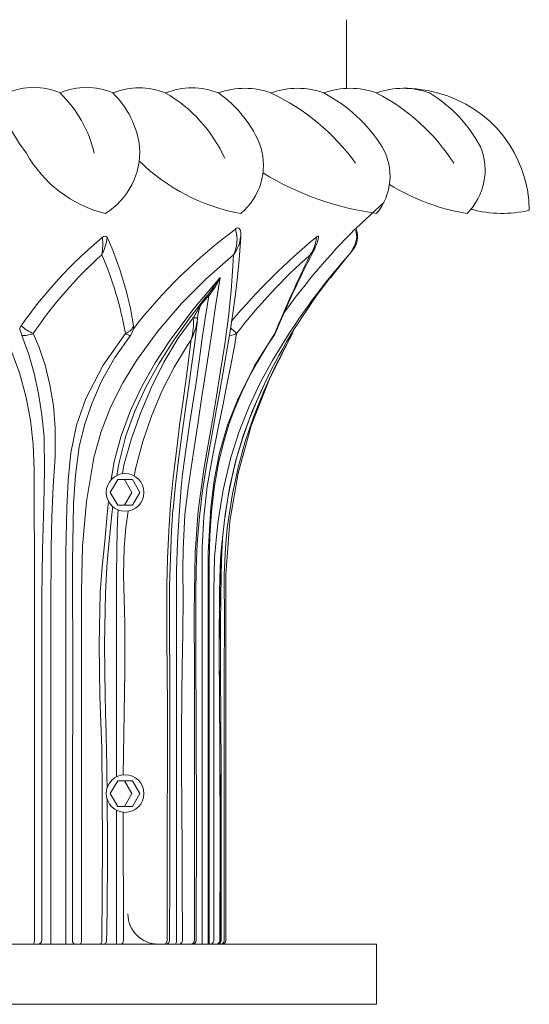
# Model space of a CAD drawing. Extents: x -34 to 374, y -33 to 299.
# Drawn here: x 16 to 20, y 236 to 245 of the extents above; entities that cross this region are included whole.
import ezdxf

# ---------------------------------------------------------------- set-up
doc = ezdxf.new("R2010")
doc.units = 0
doc.header["$LTSCALE"] = 0.1
doc.header["$MEASUREMENT"] = 0
doc.layers.get('0').update_dxf_attribs({"linetype": 'CONTINUOUS', "lineweight": 15})

msp = doc.modelspace()

# ---------------------------------------------------------------- linework, layer by layer
at = {"linetype": 'Continuous'}
for p, q in [((18.4921, 244.6404), (18.4921, 244.0699)), ((18.2416, 242.7717), (18.2306, 242.7522)), ((18.3606, 242.4962), (18.4987, 242.6724)), ((18.5055, 242.6805), (18.5118, 242.6871)), ((17.3359, 242.3473), (17.3352, 242.3463)), ((17.3493, 242.3467), (17.3489, 242.3464)), ((17.2212, 242.1638), (17.2212, 242.1639)), ((17.8946, 242.0255), (17.8932, 242.0238)), ((13.0234, 236.9654), (17.4609, 236.9654))]:
    msp.add_line(p, q, dxfattribs=at)
msp.add_line((18.4921, 236.9654), (11.9921, 236.9654))
at = {"linetype": 'Continuous', "flags": 128}
for points in [[(18.5717, 242.9094), (18.8043, 243.1246)], [(18.5114, 242.6876), (18.5117, 242.6879), (18.5129, 242.6893), (18.5163, 242.6932), (18.5269, 242.7068), (18.5652, 242.7765), (18.577, 242.8284), (18.5721, 242.8765), (18.5619, 242.8986), (18.5608, 242.9002)], [(17.243, 239.8763), (17.2462, 240.0791), (17.2545, 240.2901), (17.2718, 240.513), (17.2977, 240.7326), (17.3275, 240.9263), (17.3577, 241.0975), (17.3856, 241.2496), (17.4146, 241.4083), (17.4413, 241.5559), (17.4698, 241.716), (17.4978, 241.8768), (17.5247, 242.0383), (17.5498, 242.2002), (17.5725, 242.3619), (17.5894, 242.5058), (17.6029, 242.6494), (17.6136, 242.7952), (17.6162, 242.8374)], [(18.2421, 242.8343), (18.2495, 242.8398), (18.2547, 242.8428), (18.2586, 242.8438), (18.2603, 242.8428), (18.2605, 242.8408)], [(18.2422, 242.7712), (18.2565, 242.8142), (18.2597, 242.8409)], [(15.9039, 236.9967), (15.9039, 237.2154), (15.9039, 238.2154), (15.9039, 239.2154), (15.904, 239.7157), (15.9037, 240.2154), (15.9027, 240.5619), (15.9011, 240.9063), (15.8933, 241.1129), (15.871, 241.3141), (15.8323, 241.5152), (15.7797, 241.7083), (15.6926, 241.9475), (15.5868, 242.1729), (15.4602, 242.3905), (15.3169, 242.5942), (15.2421, 242.6876)], [(17.5539, 242.6876), (17.332, 242.492), (17.1237, 242.2829), (16.9267, 242.0543), (16.75, 241.8108), (16.6369, 241.6244), (16.5391, 241.43), (16.4569, 241.2214), (16.3966, 241.0058), (16.3348, 240.6409), (16.3035, 240.2687), (16.2948, 239.8946), (16.2948, 238.7441), (16.2948, 236.9967)], [(17.2307, 236.9967), (17.2307, 237.2154), (17.2307, 238.2154), (17.2307, 239.2154), (17.2279, 239.7157), (17.2362, 240.2154), (17.262, 240.5619), (17.3092, 240.9063), (17.3448, 241.1129), (17.3799, 241.3141), (17.4141, 241.5152), (17.4458, 241.7083), (17.4823, 241.9475), (17.5125, 242.1729), (17.5358, 242.3905), (17.5503, 242.5942), (17.5539, 242.6876)], [(16.5408, 240.8207), (16.5659, 240.9715), (16.6228, 241.1859), (16.6999, 241.3945), (16.7952, 241.5961), (16.9057, 241.7905), (17.0274, 241.9782), (17.2283, 242.2458), (17.445, 242.5)], [(17.445, 242.5), (17.406, 242.2582), (17.3701, 242.0033), (17.3407, 241.812), (17.309, 241.6129), (17.2931, 241.5109), (17.2611, 241.3016), (17.2288, 241.0862), (17.1955, 240.8653), (17.1792, 240.7536), (17.1524, 240.5282), (17.1369, 240.2456), (17.1348, 240.0727), (17.1372, 239.8413), (17.1342, 239.5522), (17.1289, 239.2632), (17.1262, 239.0433), (17.1243, 238.7115), (17.1242, 238.6032), (17.1245, 238.3832), (17.1255, 238.1517), (17.1284, 237.6889), (17.1298, 237.4575), (17.1313, 236.9967)], [(17.3597, 242.3743), (17.4448, 242.4996), (17.445, 242.5)], [(17.3352, 242.3463), (17.1899, 242.1635), (17.0545, 241.9718), (16.9357, 241.7834), (16.8286, 241.5896), (16.7371, 241.3901), (16.6633, 241.1846), (16.6086, 240.9736), (16.6024, 240.9369)], [(17.0829, 236.9967), (17.083, 237.4569), (17.083, 237.6883), (17.0828, 238.1512), (17.0827, 238.3829), (17.0827, 238.6032), (17.0829, 239.0441), (17.083, 239.2647), (17.0824, 239.5543), (17.0816, 239.8411), (17.0836, 240.0708), (17.0919, 240.2999), (17.1038, 240.5286), (17.1206, 240.7562), (17.1322, 240.8677), (17.1613, 241.0855), (17.1943, 241.2982), (17.227, 241.5058), (17.2422, 241.6075), (17.2695, 241.8063), (17.2951, 241.9973), (17.3216, 242.1754), (17.3493, 242.3467)], [(17.3356, 242.3467), (17.3596, 242.3741), (17.3597, 242.3743)], [(17.3493, 242.3467), (17.3471, 242.3479), (17.345, 242.3487), (17.343, 242.3492), (17.341, 242.3494), (17.3393, 242.3492), (17.3378, 242.3487), (17.3365, 242.3479), (17.3356, 242.3467)], [(17.3489, 242.3464), (17.3468, 242.3475), (17.3446, 242.3484), (17.3426, 242.3489), (17.3406, 242.349), (17.3389, 242.3489), (17.3374, 242.3483), (17.3362, 242.3475), (17.3359, 242.3473)], [(16.635, 240.8702), (16.647, 240.9426), (16.708, 241.1637), (16.7857, 241.3788), (16.8758, 241.5892), (16.977, 241.7965), (17.0963, 241.9961), (17.2212, 242.1639)], [(17.2212, 242.1639), (17.2284, 242.1638), (17.2355, 242.1638), (17.242, 242.1637), (17.2477, 242.1637), (17.2522, 242.1637), (17.2552, 242.1637), (17.2567, 242.1638), (17.2565, 242.1639)], [(17.2212, 242.1638), (17.2285, 242.1637), (17.2355, 242.1637), (17.242, 242.1636), (17.2477, 242.1636), (17.2522, 242.1636), (17.2552, 242.1637), (17.2567, 242.1637), (17.2565, 242.1638)], [(17.2565, 242.1638), (17.2566, 242.1623), (17.2533, 242.1326)], [(15.7822, 242.074), (15.784, 242.0794), (15.7945, 242.0994)], [(15.894, 242.0348), (15.8809, 242.0408), (15.8675, 242.0476), (15.8542, 242.0551), (15.841, 242.0633), (15.8283, 242.0719), (15.8162, 242.0809), (15.8048, 242.0901), (15.7945, 242.0994)], [(16.6585, 242.0348), (16.6717, 242.0408), (16.6839, 242.0476), (16.6947, 242.0551), (16.7042, 242.0633), (16.7121, 242.0719), (16.7183, 242.0809), (16.7227, 242.0901), (16.7253, 242.0994)], [(16.7003, 242.0184), (16.7158, 242.0444), (16.725, 242.074)], [(16.7253, 242.0994), (16.7255, 242.098), (16.725, 242.074)], [(17.0542, 240.5724), (17.0743, 240.7776), (17.0988, 240.9866), (17.1257, 241.1917), (17.1536, 241.3909), (17.1811, 241.5824), (17.2072, 241.7651), (17.2308, 241.9385), (17.2512, 242.1018), (17.2553, 242.1358)], [(18.0663, 242.1095), (18.0285, 242.0552), (17.878, 241.8108), (17.7773, 241.625), (17.6848, 241.43), (17.6018, 241.2225), (17.5323, 241.0058), (17.4687, 240.7361), (17.4239, 240.461), (17.3984, 240.179), (17.3926, 239.8946), (17.3926, 238.7441), (17.3926, 236.9967)], [(17.5805, 242.0348), (17.5751, 242.0408), (17.5683, 242.0476), (17.5603, 242.0551), (17.5512, 242.0633), (17.5411, 242.0719), (17.5318, 242.0796)], [(15.8009, 242.0184), (15.8113, 242.0176), (15.8223, 242.0177), (15.8338, 242.0186), (15.8456, 242.0203), (15.8577, 242.0228), (15.8699, 242.0261), (15.882, 242.0301), (15.894, 242.0348)], [(15.8009, 242.0184), (15.8566, 241.8607), (15.9012, 241.703), (15.9377, 241.5378), (15.966, 241.3608), (15.9838, 241.1783), (15.9882, 240.9003), (15.982, 240.6164), (15.9713, 240.2354), (15.9661, 239.852), (15.9661, 236.9967)], [(15.894, 242.0348), (15.9397, 241.9275), (15.9922, 241.7726), (16.0329, 241.609), (16.0617, 241.434), (16.0772, 241.2508), (16.0749, 241.0104), (16.0597, 240.7652), (16.0477, 240.512), (16.0421, 240.2573), (16.0416, 239.7364), (16.0416, 239.2154), (16.0416, 236.9654)], [(16.1639, 236.9654), (16.1639, 237.2154), (16.1639, 238.2154), (16.1639, 239.2154), (16.1633, 239.7154), (16.164, 240.2154), (16.1727, 240.5863), (16.1834, 240.8164), (16.2052, 241.0441), (16.2536, 241.274), (16.3311, 241.4959), (16.4734, 241.7734), (16.6585, 242.0348)], [(16.2203, 236.9967), (16.2203, 237.2215), (16.2203, 238.2215), (16.2232, 239.1812), (16.219, 240.1407), (16.2274, 240.6197), (16.2442, 240.8579), (16.276, 241.0937), (16.3182, 241.2725), (16.3763, 241.4467), (16.4617, 241.6405), (16.5718, 241.8354), (16.7003, 242.0184)], [(16.6585, 242.0348), (16.6666, 242.0301), (16.6741, 242.0261), (16.6807, 242.0228), (16.6865, 242.0203), (16.6914, 242.0186), (16.6954, 242.0177), (16.6983, 242.0176), (16.7003, 242.0184)], [(17.2036, 241.9828), (17.1794, 241.9467), (17.0628, 241.7547), (16.9621, 241.555), (16.8761, 241.3489), (16.8036, 241.1377), (16.7447, 240.9221), (16.7307, 240.8528)], [(17.0037, 236.9967), (17.0046, 237.5247), (17.0053, 237.756), (17.0059, 237.9873), (17.0068, 238.4499), (17.0069, 238.6811), (17.0065, 238.9124), (17.005, 239.2491), (17.003, 239.4799), (17.0018, 239.9417), (17.0072, 240.1679), (17.0177, 240.3933), (17.034, 240.6167), (17.0561, 240.8385), (17.0816, 241.0568), (17.1084, 241.2705), (17.1367, 241.4792), (17.1511, 241.5813), (17.1654, 241.6818), (17.1915, 241.8776), (17.2025, 241.9723), (17.2036, 241.9828)], [(17.5805, 242.0348), (17.5626, 241.9275), (17.5337, 241.7726), (17.5011, 241.609), (17.4654, 241.434), (17.4282, 241.2508), (17.3802, 241.0104), (17.3381, 240.7652), (17.3091, 240.512), (17.2956, 240.2573), (17.2946, 239.7364), (17.2946, 239.2154), (17.2946, 236.9654)], [(17.3453, 236.9654), (17.3453, 237.2154), (17.3453, 238.2154), (17.3453, 239.2154), (17.3437, 239.7154), (17.3455, 240.2154), (17.3666, 240.5863), (17.3958, 240.8164), (17.44, 241.0441), (17.5064, 241.274), (17.5932, 241.4959), (17.7333, 241.7734), (17.8971, 242.0348)], [(17.3534, 236.9654), (17.3534, 236.9663), (17.3534, 239.1158), (17.3527, 239.8235), (17.3526, 240.1352), (17.3584, 240.3573), (17.3718, 240.5562), (17.3976, 240.7694), (17.4345, 240.9734), (17.4736, 241.135), (17.5172, 241.2797), (17.5648, 241.4113), (17.6236, 241.5488), (17.686, 241.676), (17.7559, 241.8035), (17.8372, 241.9373), (17.8943, 242.0231)], [(18.0162, 241.9828), (17.9963, 241.9467), (17.8971, 241.7547), (17.8057, 241.555), (17.724, 241.3489), (17.6529, 241.1377), (17.5932, 240.9221), (17.5457, 240.7029), (17.5032, 240.4221), (17.4877, 240.2568), (17.4782, 240.0322), (17.4791, 239.6299), (17.479, 239.2262), (17.4781, 238.8226), (17.4773, 238.4189), (17.4771, 238.0897), (17.4775, 236.9967)], [(17.5221, 242.018), (17.5282, 242.0186), (17.54, 242.0203), (17.5512, 242.0228), (17.5618, 242.0261), (17.5716, 242.0301), (17.5805, 242.0348)], [(17.8971, 242.0348), (17.8966, 242.0301), (17.8949, 242.0261), (17.8946, 242.0255)], [(17.8971, 242.0348), (17.9026, 242.0408), (17.9063, 242.0471)], [(18.0162, 241.9828), (18.0408, 242.0304), (18.0493, 242.0522)], [(17.4921, 236.9967), (17.4921, 237.4039), (17.4921, 237.8425), (17.4921, 238.281), (17.4921, 238.7195), (17.4921, 239.158), (17.4921, 239.5965), (17.4927, 240.0351), (17.5239, 240.4778), (17.5934, 240.8762), (17.7026, 241.2694), (17.8506, 241.6516), (18.0148, 241.976)], [(17.4421, 236.9967), (17.4435, 237.7942), (17.4416, 238.5917), (17.4379, 239.0224), (17.4359, 239.4535), (17.4384, 239.8856), (17.4444, 240.0985), (17.4511, 240.204), (17.46, 240.3095), (17.4856, 240.5321), (17.5219, 240.753), (17.5716, 240.9715), (17.6356, 241.1859), (17.7127, 241.3945), (17.8009, 241.5961), (17.8136, 241.6216)], [(17.445, 236.9967), (17.4457, 237.7984), (17.4454, 238.1796), (17.4427, 238.5729), (17.439, 239.0302), (17.4375, 239.3622), (17.4382, 239.6409), (17.4408, 239.8897), (17.4477, 240.1172), (17.4619, 240.3081), (17.4815, 240.4859), (17.509, 240.6714), (17.5434, 240.8472), (17.5813, 241.0011), (17.6291, 241.1605), (17.6851, 241.3196), (17.7504, 241.4812), (17.8129, 241.6179)], [(16.6024, 240.9369), (16.5888, 240.8563)], [(16.464, 236.9967), (16.4694, 237.7943), (16.462, 238.5917), (16.4476, 239.0224), (16.4399, 239.4535), (16.4494, 239.8856), (16.4663, 240.0985), (16.477, 240.204), (16.4878, 240.3095), (16.5077, 240.5321), (16.5186, 240.6417)], [(16.5538, 240.5975), (16.5466, 240.5343), (16.5238, 240.3076), (16.5137, 240.2005), (16.505, 240.0939), (16.4929, 239.8812), (16.4858, 239.4537), (16.4917, 239.0248), (16.4974, 238.7811)], [(16.5837, 238.3538), (16.5859, 239.2272), (16.5862, 239.6292), (16.5851, 240.0305), (16.5877, 240.2327), (16.5882, 240.2594), (16.5939, 240.4879), (16.5995, 240.5699)], [(16.6811, 240.5612), (16.6621, 240.4221), (16.6481, 240.2568), (16.6435, 240.0322), (16.6534, 239.6299), (16.6526, 239.2262), (16.6392, 238.3707)], [(17.0516, 240.5732), (17.0398, 240.3979), (17.0236, 239.9406), (17.0247, 239.4808), (17.0264, 239.2497), (17.0277, 238.9757), (17.0278, 238.9127), (17.0281, 238.7642), (17.0282, 238.6812), (17.0281, 238.4498), (17.0273, 237.987), (17.0267, 237.7557), (17.0261, 237.5245), (17.0253, 236.9967)], [(17.4521, 236.9967), (17.4526, 238.4196), (17.4502, 238.8239), (17.4474, 239.2272), (17.4472, 239.6292), (17.4522, 240.0305), (17.4596, 240.2327), (17.4607, 240.2594), (17.4646, 240.3334)], [(17.2437, 239.2523), (17.2426, 239.6031), (17.2441, 239.8763)], [(16.5842, 236.9967), (16.5841, 238.0769)], [(16.6391, 238.0601), (16.6417, 236.9967)], [(15.9039, 236.9967), (15.9037, 236.9906), (15.9032, 236.9847), (15.9023, 236.9793), (15.9012, 236.9746), (15.8998, 236.9707), (15.8982, 236.9678), (15.8965, 236.966), (15.8947, 236.9654)], [(16.2948, 236.9967), (16.2945, 236.9906), (16.2937, 236.9847), (16.2923, 236.9793), (16.2905, 236.9746), (16.2883, 236.9707), (16.2858, 236.9678), (16.283, 236.966), (16.2802, 236.9654)], [(16.464, 236.9967), (16.4637, 236.9906), (16.4627, 236.9847), (16.4612, 236.9793), (16.4591, 236.9746), (16.4565, 236.9707), (16.4536, 236.9678), (16.4504, 236.966), (16.4471, 236.9654)], [(16.5032, 236.9967), (16.5027, 236.9906), (16.501, 236.9847), (16.4983, 236.9793), (16.4947, 236.9746), (16.4902, 236.9707), (16.4852, 236.9678), (16.4797, 236.966), (16.474, 236.9654)], [(16.5842, 236.9967), (16.5842, 236.9906), (16.5841, 236.9847), (16.584, 236.9793), (16.5838, 236.9746), (16.5836, 236.9707), (16.5833, 236.9678), (16.583, 236.966), (16.5827, 236.9654)], [(16.6417, 236.9967), (16.6413, 236.9906), (16.6402, 236.9847), (16.6384, 236.9793), (16.636, 236.9746), (16.633, 236.9707), (16.6297, 236.9678), (16.626, 236.966), (16.6222, 236.9654)], [(17.0037, 236.9967), (17.0032, 236.9906), (17.0018, 236.9847), (16.9996, 236.9793), (16.9965, 236.9746), (16.9928, 236.9707), (16.9886, 236.9678), (16.984, 236.966), (16.9792, 236.9654)], [(17.0253, 236.9967), (17.0247, 236.9906), (17.0229, 236.9847), (17.02, 236.9793), (17.0162, 236.9746), (17.0114, 236.9707), (17.006, 236.9678), (17.0002, 236.966), (16.9941, 236.9654)], [(17.0829, 236.9967), (17.0827, 236.9906), (17.082, 236.9847), (17.081, 236.9793), (17.0796, 236.9746), (17.078, 236.9707), (17.076, 236.9678), (17.074, 236.966), (17.0718, 236.9654)], [(17.1313, 236.9967), (17.1308, 236.9906), (17.1293, 236.9847), (17.1269, 236.9793), (17.1237, 236.9746), (17.1197, 236.9707), (17.1151, 236.9678), (17.1102, 236.966), (17.1051, 236.9654)], [(17.2307, 236.9967), (17.2301, 236.9906), (17.2286, 236.9847), (17.226, 236.9793), (17.2226, 236.9746), (17.2184, 236.9707), (17.2136, 236.9678), (17.2084, 236.966), (17.203, 236.9654)], [(17.3926, 236.9967), (17.392, 236.9906), (17.3903, 236.9847), (17.3876, 236.9793), (17.3838, 236.9746), (17.3793, 236.9707), (17.3742, 236.9678), (17.3685, 236.966), (17.3627, 236.9654)], [(17.4421, 236.9967), (17.4415, 236.9906), (17.4397, 236.9847), (17.4369, 236.9793), (17.4331, 236.9746), (17.4285, 236.9707), (17.4232, 236.9678), (17.4175, 236.966), (17.4115, 236.9654)], [(17.445, 236.9967), (17.4437, 236.9907), (17.442, 236.9848), (17.4391, 236.9794), (17.4352, 236.9746), (17.4305, 236.9707), (17.4251, 236.9678), (17.4192, 236.966), (17.4131, 236.9654)], [(17.4521, 236.9967), (17.4517, 236.9906), (17.4504, 236.9847), (17.4482, 236.9793), (17.4454, 236.9746), (17.4419, 236.9707), (17.4379, 236.9678), (17.4335, 236.966), (17.429, 236.9654)], [(17.4775, 236.9967), (17.4769, 236.9906), (17.4751, 236.9847), (17.4723, 236.9793), (17.4684, 236.9746), (17.4637, 236.9707), (17.4583, 236.9678), (17.4525, 236.966), (17.4464, 236.9654)]]:
    msp.add_lwpolyline(points, dxfattribs=at)
at = {"color": 8}
for points in [[(16.5336, 240.7154), (16.5949, 240.8218), (16.7177, 240.8218), (16.7791, 240.7154), (16.7177, 240.6091), (16.5949, 240.6091)], [(16.5336, 238.2154), (16.5949, 238.3218), (16.7177, 238.3218), (16.7791, 238.2154), (16.7177, 238.1091), (16.5949, 238.1091)]]:
    msp.add_lwpolyline(points, close=True, dxfattribs=at)
for points in [[(16.5949, 240.8218), (16.6507, 240.8218), (16.7121, 240.7154), (16.6507, 240.6091), (16.5949, 240.6091)], [(16.5949, 238.3218), (16.6507, 238.3218), (16.7121, 238.2154), (16.6507, 238.1091), (16.5949, 238.1091)]]:
    msp.add_lwpolyline(points, dxfattribs=at)
msp.add_lwpolyline([(18.7421, 236.4654), (18.7421, 236.9654), (11.7421, 236.9654), (11.7421, 236.4654)], close=True)
for centre in [(16.6563, 240.7154), (16.6563, 238.2154)]:
    msp.add_circle(centre, 0.1562)
at = {"linetype": 'Continuous'}
for centre, radius, start, end in [((15.8984, 243.5476), 0.5313, 65.68556, 114.31444), ((16.3359, 243.5476), 0.5313, 65.68556, 114.31444), ((15.4121, 243.3033), 1.0138, 13.02303, 45.93478), ((16.7734, 243.4972), 0.5776, 67.74373, 112.25627), ((16.0312, 243.4931), 0.7511, 6.90105, 45.821), ((17.2109, 243.4972), 0.5776, 67.74373, 112.25627), ((16.3924, 242.9967), 1.1962, 24.32467, 59.91231), ((17.6484, 243.4367), 0.634, 69.81653, 110.18347), ((16.8778, 243.2363), 0.9681, 21.00975, 55.25232), ((18.0859, 243.4367), 0.634, 69.81653, 110.18347), ((17.0759, 242.3701), 1.8404, 35.88728, 64.53783), ((18.5234, 243.4367), 0.634, 69.81653, 110.18347), ((17.699, 242.8912), 1.2914, 32.41247, 62.03332), ((18.9609, 243.4367), 0.634, 69.81653, 110.18347), ((17.9799, 242.5546), 1.6622, 32.55048, 62.70601), ((18.9767, 243.1161), 0.9547, 73.55333, 90.95196), ((18.6012, 243.0609), 1.1302, 27.53847, 59.21455), ((18.995, 243.0506), 1.013, 0.40198, 75.59575), ((17.3118, 244.6365), 1.8423, 208.78491, 216.84395), ((16.1742, 243.5451), 0.6039, 301.77046, 3.6305), ((17.2783, 243.4331), 0.5252, 310.17064, 16.62336), ((18.3639, 243.3419), 0.4891, 320.64981, 29.58854), ((19.138, 243.3902), 0.5039, 314.66009, 22.55038), ((16.7383, 244.0327), 1.0308, 209.07734, 256.18266), ((17.8963, 244.6054), 1.5983, 225.3503, 259.93834), ((19.0715, 245.4458), 2.4364, 238.52678, 262.22967), ((19.7775, 244.7865), 1.7777, 238.46926, 260.76078), ((19.7848, 244.0043), 0.9725, 254.78486, 283.26832), ((20.1734, 239.3913), 4.3689, 126.56871, 142.11897), ((17.3112, 242.8134), 0.2733, 332.58197, 18.51842), ((17.5888, 242.8915), 0.0204, 25.4267, 154.5733), ((17.5185, 242.8589), 0.0981, 349.56171, 27.5292), ((22.781, 238.7287), 5.9339, 135.33192, 144.05707), ((18.3955, 242.8419), 0.188, 314.61117, 21.31646), ((20.2521, 241.2389), 2.3707, 135.16813, 135.51192), ((18.907, 239.92), 3.7997, 129.91758, 145.00005), ((16.0536, 242.8916), 0.4574, 333.53704, 352.79527), ((15.862, 242.7847), 0.6088, 350.83926, 4.66492), ((16.4881, 242.8202), 0.0238, 36.0318, 143.9682), ((13.9387, 241.6727), 2.8191, 8.70696, 24.33334), ((21.5886, 238.7545), 5.2767, 129.36053, 140.10358), ((17.2979, 242.8783), 0.3192, 323.30163, 352.63843), ((17.9719, 242.8484), 0.2706, 323.59795, 356.99957), ((26.8352, 238.3109), 9.6792, 152.69986, 157.29337), ((17.9983, 242.8546), 0.2539, 318.9312, 336.21459), ((18.8488, 240.0345), 3.5682, 131.96078, 145.90315), ((13.8727, 241.5566), 2.8266, 9.73948, 23.59016), ((21.3461, 239.1323), 4.7544, 131.59709, 142.37546), ((29.5295, 237.2151), 12.5914, 154.2377, 157.49418), ((22.5278, 239.1347), 5.3623, 138.50421, 146.30534), ((16.7844, 242.806), 0.728, 320.88806, 335.14574), ((22.1906, 239.5193), 4.8557, 142.13071, 154.34507), ((17.7387, 241.9516), 0.5548, 134.63943, 146.22645), ((18.8349, 241.2828), 1.8385, 147.8915, 151.36343), ((17.6757, 242.1227), 0.4211, 160.96745, 174.38817), ((16.7376, 242.1196), 0.4857, 343.6402, 5.22597), ((16.4288, 242.261), 0.6731, 196.13242, 201.12248), ((16.7263, 242.2242), 0.5348, 333.16534, 350.13712), ((17.791, 242.0955), 0.125, 325.97046, 337.35249), ((17.7939, 242.11), 0.2561, 330.22304, 342.43946), ((-194.7726, 237.9429), 212.0199, 359.744289, 0.353847), ((-27.7167, 237.7457), 44.2263, 0.66633, 1.34149), ((-27.7167, 237.7457), 44.2263, 359.02956, 0.5467), ((15.9343, 236.9971), 0.0317, 272.21042, 359.17923), ((16.2585, 236.9941), 0.0382, 176.13456, 228.59882), ((17.2139, 236.9967), 0.0312, 270, 0), ((17.4609, 236.9967), 0.0312, 270, 0), ((17.3986, 236.9967), 0.0312, 269.99806, 270)]:
    msp.add_arc(centre, radius, start, end, dxfattribs=at)
msp.add_arc((16.9296, 237.2154), 0.25, 180, 270)

doc.saveas('drawing.dxf')
